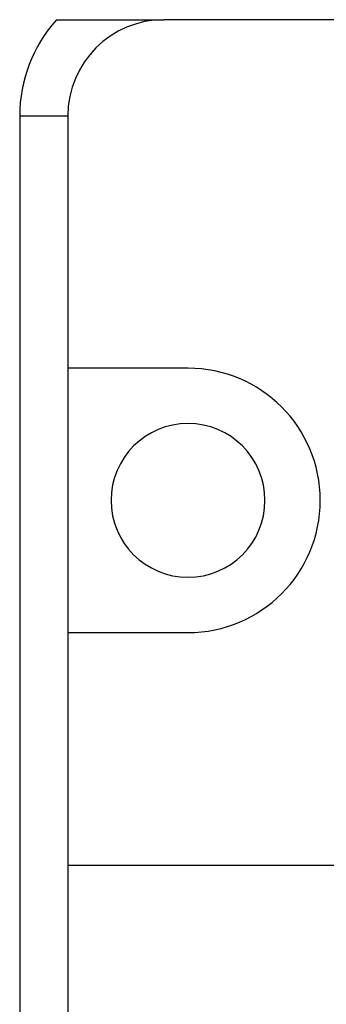
# Model space of a CAD drawing. Units: millimetres. Extents: x 0 to 753, y 0 to 313.
# Drawn here: x 519 to 532, y 174 to 215 of the extents above; entities that cross this region are included whole.
import ezdxf

# ---------------------------------------------------------------- set-up
doc = ezdxf.new("R2010")
doc.units = ezdxf.units.MM
doc.layers.add('HIDDEN', color=7, linetype='Continuous')
doc.layers.add('THICK', color=7, linetype='Continuous')

# ---------------------------------------------------------------- blocks, each defined once
blk = doc.blocks.new('A$C05840AD2')
at = {"layer": 'HIDDEN'}
for p, q in [((-86, 103), (-86, 103)), ((-86, 103), (-86, 103)), ((-92, 99), (-90, 99)), ((-90, 99), (-90, 99)), ((-90, 99), (-90, 99)), ((-90, 88.5), (-90, 88.5)), ((-90, 88.5), (-90, 88.5)), ((-85, 88.5), (-85, 88.5)), ((-85, 88.5), (-85, 88.5)), ((-88.2, 83), (-88.2, 83)), ((-81.8, 83), (-81.8, 83)), ((-79.5, 83), (-79.5, 83)), ((-79.5, 83), (-79.5, 83)), ((-90, 77.5), (-90, 77.5)), ((-90, 77.5), (-90, 77.5)), ((-85, 77.5), (-85, 77.5)), ((-85, 77.5), (-85, 77.5)), ((-90, 67.8), (-90, 67.8)), ((-90, 67.8), (-90, 67.8))]:
    blk.add_line(p, q, dxfattribs=at)
at = {"layer": 'THICK'}
for p, q in [((-90.472, 103), (-90.085, 103)), ((-90.085, 103), (-89.72, 103)), ((-89.72, 103), (-89.375, 103)), ((-89.375, 103), (-89.047, 103)), ((-89.047, 103), (-88.733, 103)), ((-88.733, 103), (-88.432, 103)), ((-88.432, 103), (-88.142, 103)), ((-88.142, 103), (-87.86, 103)), ((-87.86, 103), (-87.586, 103)), ((-87.586, 103), (-87.317, 103)), ((-87.317, 103), (-87.052, 103)), ((-87.052, 103), (-86.789, 103)), ((-86.789, 103), (-86.527, 103)), ((-86.527, 103), (-86.265, 103)), ((-86.265, 103), (-86, 103)), ((-61, 103), (-86, 103)), ((-92, 99), (-92, 58)), ((-92, 99), (-90, 99)), ((-90, 99), (-90, 88.5)), ((-85, 88.5), (-90, 88.5)), ((-90, 88.5), (-90, 77.5)), ((-90, 77.5), (-90, 67.8)), ((-90, 77.5), (-85, 77.5)), ((-64.415, 67.8), (-90, 67.8)), ((-90, 67.8), (-90, 31))]:
    blk.add_line(p, q, dxfattribs=at)
for centre, radius, start, end in [((-86, 99), 6, 138.1897, 180), ((-86, 99), 4, 90, 180), ((-85, 83), 5.5, 0, 90), ((-85, 83), 3.2, 0, 180), ((-85, 83), 3.2, 180, 0), ((-85, 83), 5.5, 270, 0)]:
    blk.add_arc(centre, radius, start, end, dxfattribs=at)

msp = doc.modelspace()

# ---------------------------------------------------------------- block references
msp.add_blockref('A$C05840AD2', (611.411, 112.033))

doc.saveas('drawing.dxf')
